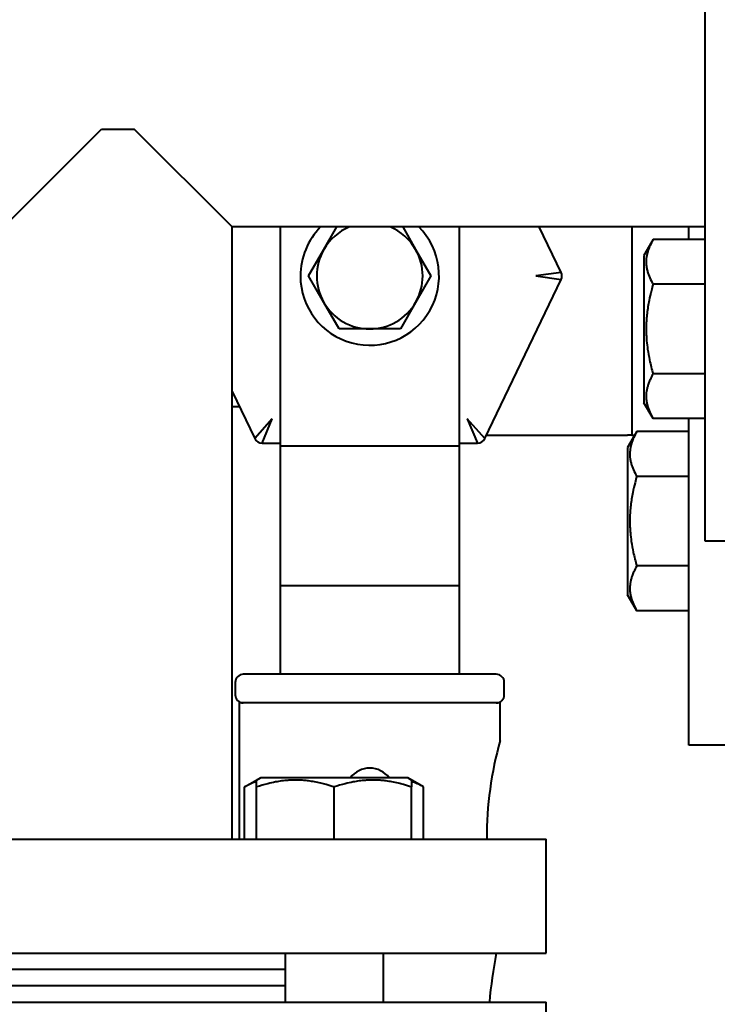
# Model space of a CAD drawing. Units: millimetres. Extents: x -494 to 8814, y -4108 to 3660.
# Drawn here: x 6079 to 6164, y -1786 to -1665 of the extents above; entities that cross this region are included whole.
import ezdxf

# ---------------------------------------------------------------- set-up
doc = ezdxf.new("R2010")
doc.units = ezdxf.units.MM
doc.linetypes.add('K5LT_BASIC', pattern=[0])
doc.linetypes.add('K5LT_THIN', pattern=[0])
doc.layers.add('Системный слой', color=7, linetype='Continuous')
doc.styles.add('KDIMTEXTSTYLE', font='GOST_AU.SHX', dxfattribs={"width": 0.96, "oblique": 15, "height": 5})
doc.dimstyles.new('KDIMSTYLE (1.00)', dxfattribs={"dimtxt": 5, "dimasz": 1, "dimexe": 2, "dimexo": 0, "dimgap": 1, "dimtad": 1, "dimtxsty": 'KDIMTEXTSTYLE', "dimsah": 1, "dimcen": 0, "dimdle": 1, "dimadec": 0, "dimazin": 0, "dimtfac": 0.667, "dimtmove": 0, "dimatfit": 3, "dimfxl": 1, "dimtvp": 1, "dimtolj": 1, "dimtzin": 0, "dimarcsym": 0})

# ---------------------------------------------------------------- blocks, each defined once
blk = doc.blocks.new('KDIMARROW_01')
at = {"layer": 'Системный слой'}
blk.add_hatch(color=0, dxfattribs=at).paths.add_polyline_path([(-5, -0.66), (0, 0), (-5, 0.66), (-4.5, 0)])
at = {"layer": 'Системный слой', "color": 0, "linetype": 'K5LT_THIN', "lineweight": 20}
for p, q in [((-4.5, 0), (-5, 0.66)), ((-5, 0.66), (0, 0)), ((0, 0), (-5, -0.66)), ((-5, -0.66), (-4.5, 0)), ((0, 0), (-1, 0))]:
    blk.add_line(p, q, dxfattribs=at)

msp = doc.modelspace()

# ---------------------------------------------------------------- linework, layer by layer
at = {"layer": 'Системный слой', "color": 150, "linetype": 'K5LT_BASIC', "lineweight": 40, "true_color": 0x0080ff}
for p, q in [((6162.698, -1729.309), (6162.698, -1624.309)), ((6076.698, -1690.809), (6088.698, -1678.809)), ((6088.698, -1678.809), (6092.698, -1678.809)), ((6104.698, -1690.809), (6092.698, -1678.809)), ((6162.698, -1690.809), (6104.698, -1690.809)), ((6104.698, -1765.809), (6104.698, -1690.809)), ((6110.581, -1690.809), (6110.581, -1710.038)), ((6115.952, -1693.559), (6117.54, -1690.809)), ((6125.622, -1690.809), (6127.21, -1693.559)), ((6132.581, -1710.038), (6132.581, -1690.809)), ((6145.045, -1696.376), (6142.374, -1690.809)), ((6153.698, -1690.809), (6153.698, -1716.334)), ((6160.698, -1692.355), (6160.698, -1690.809)), ((6156.32, -1692.355), (6155.198, -1694.3)), ((6162.698, -1692.355), (6156.32, -1692.355)), ((6114.075, -1696.809), (6115.952, -1693.559)), ((6127.21, -1693.559), (6129.087, -1696.809)), ((6155.198, -1694.3), (6155.198, -1712.35)), ((6115.952, -1700.059), (6114.075, -1696.809)), ((6129.087, -1696.809), (6127.21, -1700.059)), ((6135.689, -1716.741), (6145.045, -1697.241)), ((6145.045, -1696.376), (6141.925, -1696.809)), ((6141.925, -1696.809), (6145.045, -1697.241)), ((6162.698, -1697.84), (6156.32, -1697.84)), ((6117.828, -1703.309), (6115.952, -1700.059)), ((6127.21, -1700.059), (6125.334, -1703.309)), ((6121.581, -1703.309), (6117.828, -1703.309)), ((6125.334, -1703.309), (6121.581, -1703.309)), ((6162.698, -1708.81), (6156.32, -1708.81)), ((6110.581, -1710.038), (6110.581, -1717.677)), ((6132.581, -1717.677), (6132.581, -1710.038)), ((6104.698, -1710.956), (6107.473, -1716.741)), ((6104.698, -1712.809), (6105.586, -1712.809)), ((6156.32, -1714.295), (6155.198, -1712.35)), ((6109.633, -1714.309), (6107.473, -1716.741)), ((6108.375, -1717.309), (6109.633, -1714.309)), ((6135.689, -1716.741), (6133.529, -1714.309)), ((6133.529, -1714.309), (6134.787, -1717.309)), ((6162.698, -1714.295), (6156.32, -1714.295)), ((6160.698, -1754.309), (6160.698, -1714.295)), ((6135.896, -1716.309), (6153.198, -1716.309)), ((6154.32, -1715.891), (6153.198, -1717.836)), ((6153.698, -1716.309), (6154.079, -1716.309)), ((6160.698, -1715.891), (6154.32, -1715.891)), ((6108.375, -1717.309), (6110.581, -1717.309)), ((6110.581, -1717.677), (6110.581, -1734.77)), ((6132.581, -1717.677), (6110.581, -1717.677)), ((6132.581, -1717.309), (6134.787, -1717.309)), ((6132.581, -1734.77), (6132.581, -1717.677)), ((6153.472, -1717.361), (6153.198, -1717.836)), ((6153.198, -1717.836), (6153.198, -1735.886)), ((6160.698, -1721.376), (6154.32, -1721.376)), ((6176.698, -1729.309), (6162.698, -1729.309)), ((6160.698, -1732.345), (6154.32, -1732.345)), ((6132.581, -1734.77), (6110.581, -1734.77)), ((6110.581, -1734.77), (6110.581, -1742.409)), ((6132.581, -1742.409), (6132.581, -1734.77)), ((6154.32, -1737.83), (6153.198, -1735.886)), ((6153.472, -1736.361), (6153.198, -1735.886)), ((6160.698, -1737.83), (6154.32, -1737.83)), ((6110.581, -1742.409), (6110.581, -1745.623)), ((6132.581, -1745.623), (6132.581, -1742.409)), ((6137.081, -1745.623), (6106.081, -1745.623)), ((6105.081, -1746.623), (6105.081, -1748.123)), ((6138.081, -1748.123), (6138.081, -1746.623)), ((6105.581, -1749.123), (6105.581, -1765.809)), ((6106.081, -1749.123), (6105.581, -1749.123)), ((6137.081, -1749.123), (6106.081, -1749.123)), ((6137.581, -1749.123), (6137.081, -1749.123)), ((6137.581, -1753.723), (6137.581, -1749.123)), ((6176.698, -1754.309), (6160.698, -1754.309)), ((6106.245, -1759.431), (6108.189, -1758.309)), ((6107.714, -1758.583), (6108.189, -1758.309)), ((6107.714, -1759.431), (6107.714, -1758.583)), ((6126.239, -1758.309), (6108.189, -1758.309)), ((6126.714, -1758.583), (6126.239, -1758.309)), ((6128.184, -1759.431), (6126.239, -1758.309)), ((6126.714, -1758.583), (6126.714, -1759.431)), ((6106.245, -1765.809), (6106.245, -1759.431)), ((6107.714, -1765.809), (6107.714, -1759.431)), ((6117.214, -1765.809), (6117.214, -1759.431)), ((6126.714, -1765.809), (6126.714, -1759.431)), ((6128.184, -1765.809), (6128.184, -1759.431)), ((6038.198, -1765.809), (6143.198, -1765.809)), ((6143.198, -1779.809), (6143.198, -1765.809)), ((6038.198, -1779.809), (6143.198, -1779.809)), ((6111.214, -1779.809), (6111.214, -1785.809)), ((6123.214, -1779.809), (6123.214, -1785.809)), ((6111.214, -1781.809), (6070.181, -1781.809)), ((6111.214, -1783.809), (6070.181, -1783.809)), ((6038.198, -1785.809), (6090.698, -1785.809)), ((6090.698, -1785.809), (6143.198, -1785.809)), ((6143.198, -1799.809), (6143.198, -1785.809))]:
    msp.add_line(p, q, dxfattribs=at)
for centre, radius, start, end in [((6121.581, -1696.809), 8.5, 180, 44.90087), ((6121.581, -1696.809), 8.5, 135.09913, 180), ((6121.581, -1696.809), 6.5, 112.61986, 150), ((6121.581, -1696.809), 6.5, 30, 67.38014), ((6121.581, -1696.809), 6.5, 150, 210), ((6121.581, -1696.809), 6.5, 330, 30), ((6144.143, -1696.809), 1, 334.36881, 25.63119), ((6121.581, -1696.809), 6.5, 210, 270), ((6121.581, -1696.809), 6.5, 270, 330), ((6108.375, -1716.309), 1, 205.63119, 270), ((6134.787, -1716.309), 1, 270, 334.36881), ((6153.198, -1721.309), 5, 84.26083, 90), ((6106.081, -1746.623), 1, 90, 180), ((6137.081, -1746.623), 1, 0, 90), ((6106.081, -1748.123), 1, 180, 270), ((6137.081, -1748.123), 1, 270, 0), ((6178.969, -1765.526), 43.038, 164.08347, 180.37617), ((6121.581, -1760.123), 3, 37.2218, 142.7782), ((6205.875, -1792.431), 69.944, 169.60276, 174.5666)]:
    msp.add_arc(centre, radius, start, end, dxfattribs=at)
for points, knots in [([(6156.32, -1692.355), (6156.181, -1692.597), (6155.974, -1692.994), (6155.758, -1693.527), (6155.626, -1693.942), (6155.541, -1694.315), (6155.485, -1694.699), (6155.465, -1695.083), (6155.483, -1695.453), (6155.531, -1695.826), (6155.614, -1696.214), (6155.79, -1696.774), (6156.03, -1697.316), (6156.246, -1697.711), (6156.32, -1697.84)], [0, 0, 0, 0, 2.0319395, 3.3116335, 4.3966445, 5.4235888, 6.3505892, 7.4998304, 8.5331874, 9.3357753, 10.5241844, 11.6848467, 13.9150035, 15, 15, 15, 15]), ([(6156.32, -1697.84), (6156.247, -1698.096), (6156.068, -1698.749), (6155.794, -1699.935), (6155.602, -1701.13), (6155.518, -1702.052), (6155.488, -1702.565), (6155.477, -1702.897), (6155.472, -1703.176), (6155.471, -1703.476), (6155.478, -1703.852), (6155.499, -1704.304), (6155.546, -1704.952), (6155.656, -1705.892), (6155.851, -1706.962), (6156.086, -1707.965), (6156.239, -1708.529), (6156.32, -1708.81)], [0, 0, 0, 0, 3.1522963, 8.0240269, 14.4303577, 17.4742998, 18.9962709, 20.5182419, 21.4098548, 22.3014677, 24.0846935, 25.8679193, 27.6511451, 31.7925039, 37.0725247, 40.5362624, 44, 44, 44, 44]), ([(6156.32, -1708.81), (6156.181, -1709.051), (6155.974, -1709.448), (6155.758, -1709.981), (6155.626, -1710.396), (6155.541, -1710.77), (6155.485, -1711.153), (6155.465, -1711.538), (6155.483, -1711.907), (6155.531, -1712.281), (6155.614, -1712.669), (6155.79, -1713.229), (6156.03, -1713.77), (6156.246, -1714.166), (6156.32, -1714.295)], [0, 0, 0, 0, 2.0319395, 3.3116335, 4.3966445, 5.4235888, 6.3505892, 7.4998304, 8.5331874, 9.3357753, 10.5241844, 11.6848467, 13.9150035, 15, 15, 15, 15]), ([(6154.32, -1715.891), (6154.181, -1716.132), (6153.974, -1716.529), (6153.758, -1717.063), (6153.626, -1717.477), (6153.541, -1717.851), (6153.485, -1718.234), (6153.465, -1718.619), (6153.483, -1718.988), (6153.531, -1719.362), (6153.614, -1719.75), (6153.79, -1720.31), (6154.03, -1720.851), (6154.246, -1721.247), (6154.32, -1721.376)], [0, 0, 0, 0, 2.0319395, 3.3116335, 4.3966445, 5.4235888, 6.3505892, 7.4998304, 8.5331874, 9.3357753, 10.5241844, 11.6848467, 13.9150035, 15, 15, 15, 15]), ([(6154.32, -1721.376), (6154.247, -1721.631), (6154.068, -1722.284), (6153.794, -1723.471), (6153.602, -1724.665), (6153.518, -1725.587), (6153.488, -1726.1), (6153.477, -1726.433), (6153.472, -1726.712), (6153.471, -1727.012), (6153.478, -1727.388), (6153.499, -1727.839), (6153.546, -1728.488), (6153.656, -1729.427), (6153.851, -1730.498), (6154.086, -1731.501), (6154.239, -1732.065), (6154.32, -1732.345)], [0, 0, 0, 0, 3.1522963, 8.0240269, 14.4303577, 17.4742998, 18.9962709, 20.5182419, 21.4098548, 22.3014677, 24.0846935, 25.8679193, 27.6511451, 31.7925039, 37.0725247, 40.5362624, 44, 44, 44, 44]), ([(6154.32, -1732.345), (6154.181, -1732.587), (6153.974, -1732.984), (6153.758, -1733.517), (6153.626, -1733.932), (6153.541, -1734.305), (6153.485, -1734.689), (6153.465, -1735.073), (6153.483, -1735.443), (6153.531, -1735.816), (6153.614, -1736.204), (6153.79, -1736.764), (6154.03, -1737.306), (6154.246, -1737.701), (6154.32, -1737.83)], [0, 0, 0, 0, 2.0319395, 3.3116335, 4.3966445, 5.4235888, 6.3505892, 7.4998304, 8.5331874, 9.3357753, 10.5241844, 11.6848467, 13.9150035, 15, 15, 15, 15]), ([(6107.714, -1758.776), (6107.556, -1758.824), (6107.29, -1758.917), (6106.799, -1759.128), (6106.468, -1759.302), (6106.245, -1759.431)], [0, 0, 0, 0, 1.9125071, 3.2203059, 6, 6, 6, 6]), ([(6117.214, -1759.431), (6116.89, -1759.323), (6116.35, -1759.157), (6115.546, -1758.949), (6114.83, -1758.798), (6114.232, -1758.704), (6113.697, -1758.641), (6113.156, -1758.596), (6112.489, -1758.576), (6111.935, -1758.591), (6111.372, -1758.627), (6110.781, -1758.689), (6109.958, -1758.823), (6108.932, -1759.052), (6108.164, -1759.281), (6107.714, -1759.431)], [0, 0, 0, 0, 1.6798163, 2.7806875, 4.1006214, 5.2997801, 5.7851614, 6.7739619, 7.9998191, 9.1020666, 9.5304507, 10.8065916, 12.0551669, 13.6676441, 16, 16, 16, 16]), ([(6126.714, -1759.431), (6126.39, -1759.323), (6125.85, -1759.157), (6125.046, -1758.949), (6124.33, -1758.798), (6123.732, -1758.704), (6123.197, -1758.641), (6122.656, -1758.596), (6121.989, -1758.576), (6121.435, -1758.591), (6120.872, -1758.627), (6120.281, -1758.689), (6119.458, -1758.823), (6118.432, -1759.052), (6117.664, -1759.281), (6117.214, -1759.431)], [0, 0, 0, 0, 1.6798163, 2.7806875, 4.1006214, 5.2997801, 5.7851614, 6.7739619, 7.9998191, 9.1020666, 9.5304507, 10.8065916, 12.0551669, 13.6676441, 16, 16, 16, 16]), ([(6128.184, -1759.431), (6128.03, -1759.342), (6127.765, -1759.199), (6127.276, -1758.969), (6126.94, -1758.844), (6126.714, -1758.776)], [0, 0, 0, 0, 1.9182809, 3.2676602, 6, 6, 6, 6])]:
    msp.add_open_spline(points, degree=3, knots=knots, dxfattribs=at)

# ---------------------------------------------------------------- dimensions: what is measured, and where the dimension line sits
at = {"layer": 'Системный слой', "color": 7}
msp.add_linear_dim(base=(5813.698, -4106.054), p1=(8670.698, -2321.809), p2=(5813.698, -1676.809), location=(7242.198, -4106.054), dimstyle='KDIMSTYLE (1.00)', override={"dimexo": 0, "dimpost": '\\H75.0;\\W0.965;\\Q15;<>', "dimblk1": 'KDIMARROW_01', "dimblk2": 'KDIMARROW_01', "dimse1": 0, "dimse2": 0, "dimclrt": 7, "dimtolj": 1}, dxfattribs=at).render()

doc.saveas('drawing.dxf')
